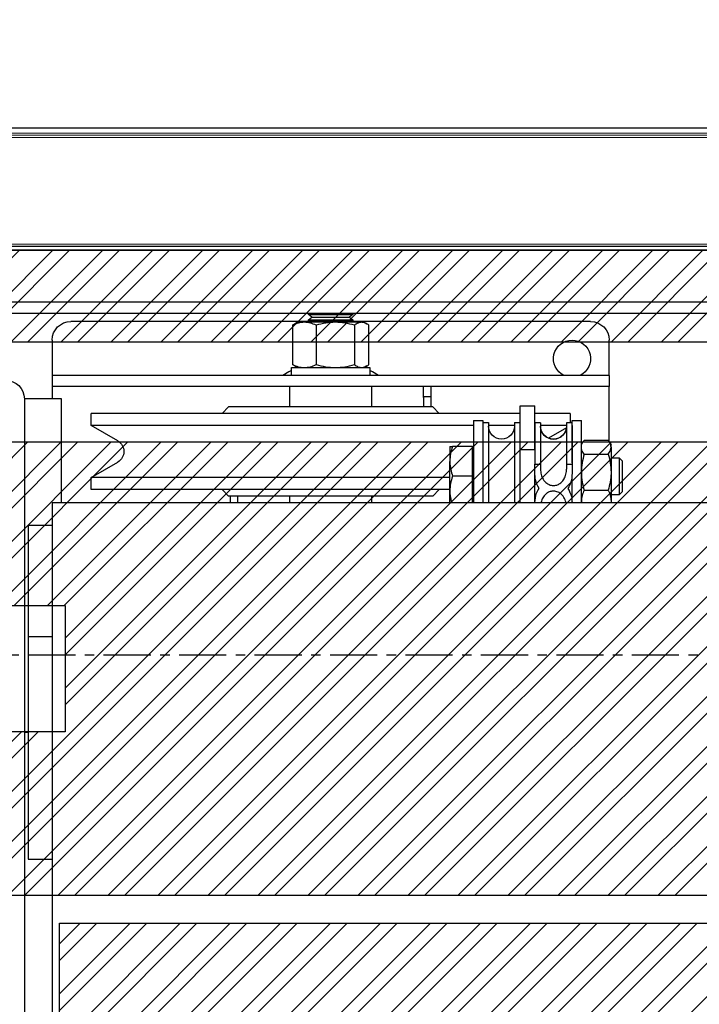
# Model space of a CAD drawing. Units: millimetres. Extents: x -9529 to 62701, y -38125 to 21811.
# Drawn here: x 9858 to 10041, y -19961 to -19695 of the extents above; entities that cross this region are included whole.
import ezdxf
from ezdxf.lldxf.tags import DXFTag

# ---------------------------------------------------------------- set-up
doc = ezdxf.new("R2010")
doc.units = ezdxf.units.MM
doc.linetypes.add('CENTERX2', pattern=[20.32, 12.7, -2.54, 2.54, -2.54])
doc.layers.add('Cartiglio Commerciali elevator ecc', color=7, linetype='Continuous')
doc.layers.add('Cartiglio Ufficio Tecnico ReD Drawing Office ecc', color=255, linetype='Continuous')
doc.styles.get("Standard").update_dxf_attribs({"font": 'arial.ttf'})
tags = doc.linetypes.add('ACAD_ISO02W100', pattern=[15, 12, -3]).pattern_tags.tags
tags[6:7] = [DXFTag(74, 4), DXFTag(75, 0), DXFTag(340, '0'), DXFTag(46, 1.0), DXFTag(50, 0.0), DXFTag(44, 0.0), DXFTag(45, 0.0)]
tags[4:5] = [DXFTag(74, 4), DXFTag(75, 0), DXFTag(340, '0'), DXFTag(46, 1.0), DXFTag(50, 0.0), DXFTag(44, 0.0), DXFTag(45, 0.0)]
doc.dimstyles.new('ISO-25', dxfattribs={"dimtxt": 30, "dimasz": 20, "dimexe": 10, "dimexo": 10, "dimgap": 10, "dimtad": 1, "dimdec": 0, "dimtxsty": 'Standard', "dimcen": 2.5, "dimclrd": 1, "dimclre": 1, "dimadec": 0, "dimazin": 0, "dimtfac": 1, "dimtdec": 0, "dimtmove": 0, "dimatfit": 3, "dimfxl": 1, "dimlwd": 5, "dimlwe": 5, "dimarcsym": 0})

# ---------------------------------------------------------------- blocks, each defined once
blk = doc.blocks.new('A$C2E6442D5')
at = {"color": 5}
for p, q in [((31.12, 273.38), (813.12, 273.38)), ((31.12, 258.38), (813.12, 258.38)), ((31.12, 255.38), (813.12, 255.38))]:
    blk.add_line(p, q, dxfattribs=at)
at = {"color": 7, "linetype": 'Continuous'}
for p, q in [((616.12, 255.19), (616.12, 255.03)), ((616.12, 255.03), (617.08, 254.35)), ((628.12, 255.03), (616.12, 255.03)), ((627.16, 254.35), (628.12, 255.03)), ((628.12, 255.03), (628.12, 255.19)), ((552.12, 253.19), (616.37, 253.19)), ((611.83, 241.59), (611.83, 252.18)), ((613.12, 252.99), (612.39, 252.57)), ((613.12, 252.99), (613.78, 252.99)), ((613.78, 252.99), (620.88, 252.99)), ((615.73, 252.18), (615.73, 241.59)), ((617.08, 254.35), (616.12, 253.68)), ((616.12, 253.68), (616.12, 253.36)), ((628.12, 253.68), (616.12, 253.68)), ((616.12, 253.36), (616.66, 252.99)), ((628.12, 253.36), (616.12, 253.36)), ((627.16, 254.35), (617.08, 254.35)), ((620.88, 252.99), (629.22, 252.99)), ((626.02, 252.18), (626.02, 241.59)), ((628.12, 253.68), (627.16, 254.35)), ((627.59, 252.99), (628.12, 253.36)), ((627.87, 253.19), (692.12, 253.19)), ((628.12, 253.36), (628.12, 253.68)), ((629.22, 252.99), (631.12, 252.99)), ((631.85, 252.57), (631.12, 252.99)), ((632.41, 252.18), (631.83, 252.54)), ((632.41, 252.18), (632.41, 241.59)), ((547.12, 238.69), (547.12, 248.19)), ((697.12, 248.19), (697.12, 238.69)), ((631.83, 241.24), (632.41, 241.59)), ((547.12, 238.69), (547.12, 235.69)), ((547.12, 238.69), (697.12, 238.69)), ((611.57, 240.79), (611.57, 238.69)), ((632.67, 240.79), (611.57, 240.79)), ((612.39, 241.21), (613.12, 240.79)), ((631.12, 240.79), (631.85, 241.21)), ((632.67, 238.69), (632.67, 240.79)), ((697.12, 238.69), (697.12, 235.69)), ((547.12, 220.74), (547.12, 235.69)), ((547.12, 235.69), (697.12, 235.69)), ((595.12, 235.69), (595.12, 230.19)), ((597.12, 232.69), (597.12, 235.69)), ((611.12, 235.69), (611.12, 230.19)), ((633.12, 230.19), (633.12, 235.69)), ((697.12, 235.69), (697.12, 232.69)), ((597.12, 232.99), (595.12, 232.99)), ((597.12, 232.69), (597.12, 230.19)), ((694.62, 232.38), (704.62, 232.38)), ((694.62, 204.38), (694.62, 232.38)), ((697.12, 232.69), (697.12, 232.38)), ((704.62, 232.38), (704.62, 27.38)), ((557.62, 228.44), (557.62, 226.02)), ((557.62, 228.44), (567.12, 228.44)), ((571.12, 230.51), (567.12, 230.51)), ((567.12, 218.75), (567.12, 230.51)), ((571.12, 218.75), (571.12, 230.51)), ((571.12, 228.44), (686.62, 228.44)), ((594.62, 230.19), (592.87, 228.44)), ((594.62, 230.19), (649.62, 230.19)), ((651.37, 228.44), (649.62, 230.19)), ((686.62, 225.19), (686.62, 228.44)), ((557.12, 226.52), (554.62, 226.52)), ((554.62, 204.38), (554.62, 226.52)), ((557.12, 215.11), (557.12, 226.52)), ((558.62, 226.02), (557.12, 226.02)), ((557.12, 225.94), (558.62, 225.94)), ((567.12, 226.02), (565.62, 226.02)), ((565.62, 225.94), (567.12, 225.94)), ((572.62, 226.02), (571.12, 226.02)), ((572.62, 226.02), (572.62, 204.38)), ((581.12, 226.02), (579.62, 226.02)), ((579.62, 226.02), (579.62, 204.38)), ((583.62, 226.52), (581.12, 226.52)), ((581.12, 226.52), (581.12, 204.38)), ((583.62, 226.52), (583.62, 204.38)), ((558.54, 225.19), (565.62, 225.19)), ((558.65, 224.59), (563.48, 221.79)), ((566.99, 225.19), (567.12, 225.19)), ((572.62, 225.19), (579.62, 225.19)), ((583.62, 225.19), (686.62, 225.19)), ((679.47, 221.04), (686.62, 225.19)), ((547.03, 220.72), (546.62, 220.02)), ((553.86, 221.25), (547.38, 221.25)), ((554.62, 220.02), (554.22, 220.72)), ((546.62, 219.37), (546.62, 220.02)), ((546.62, 219.37), (546.62, 212.63)), ((553.86, 217.49), (547.38, 217.49)), ((571.12, 204.38), (571.12, 218.75)), ((583.97, 219.52), (583.62, 219.52)), ((583.97, 215.52), (583.97, 219.52)), ((583.97, 219.52), (589.31, 219.52)), ((590.02, 219.52), (590.02, 215.52)), ((544.45, 216.52), (543.62, 215.69)), ((543.62, 215.69), (543.62, 207.35)), ((546.62, 216.52), (544.45, 216.52)), ((544.45, 216.52), (544.45, 206.52)), ((558.62, 214.75), (557.12, 214.75)), ((558.62, 214.75), (558.62, 213.42)), ((567.12, 214.75), (565.62, 214.75)), ((583.97, 211.52), (583.97, 215.52)), ((590.02, 207.52), (590.02, 215.52)), ((686.62, 211.19), (679.47, 215.33)), ((546.62, 212.63), (546.62, 204.78)), ((567.12, 204.49), (567.12, 212.62)), ((557.12, 204.38), (557.12, 212.01)), ((583.97, 207.52), (583.97, 211.52)), ((583.97, 211.52), (589.31, 211.52)), ((590.02, 211.19), (686.62, 211.19)), ((686.62, 207.94), (686.62, 211.19)), ((543.62, 207.35), (544.45, 206.52)), ((553.86, 207.76), (547.38, 207.76)), ((583.97, 204.38), (583.97, 207.52)), ((590.02, 207.94), (686.62, 207.94)), ((590.02, 204.38), (590.02, 207.52)), ((592.87, 207.94), (594.62, 206.19)), ((649.62, 206.19), (651.37, 207.94)), ((382.7, 204.38), (697.12, 204.38)), ((544.45, 206.52), (546.62, 206.52)), ((546.62, 204.78), (546.62, 204.38)), ((594.62, 206.19), (649.62, 206.19)), ((611.12, 206.19), (611.12, 204.38)), ((633.12, 204.38), (633.12, 206.19)), ((647.12, 204.38), (647.12, 206.19)), ((649.12, 204.38), (649.12, 206.19)), ((697.12, 204.38), (697.12, 196.38)), ((703.62, 198.38), (697.12, 198.38)), ((697.12, 196.38), (697.12, 65.88)), ((703.62, 198.38), (703.62, 168.38)), ((703.62, 168.38), (697.12, 168.38)), ((703.62, 168.38), (703.62, 108.38)), ((704.62, 142.57), (703.62, 142.57)), ((703.62, 108.38), (697.12, 108.38))]:
    blk.add_line(p, q, dxfattribs=at)
at = {"color": 8, "linetype": 'Continuous'}
blk.add_line((571.12, 218.75), (567.12, 218.75), dxfattribs=at)
at = {"color": 1, "linetype": 'CENTERX2'}
blk.add_line((0, 163.38), (834.65, 163.38), dxfattribs=at)
at = {"color": 7, "linetype": 'Continuous', "flags": 128}
for points in [[(609.26, 238.69), (610.87, 239.62), (611.57, 239.97)], [(632.67, 239.97), (633.37, 239.62), (634.98, 238.69)]]:
    blk.add_lwpolyline(points, dxfattribs=at)
at = {"color": 7, "linetype": 'Continuous'}
for centre, radius, start, end in [((552.12, 248.19), 5, 90, 180), ((692.12, 248.19), 5, 0, 90), ((557.12, 243.19), 5, 295.8419, 244.1581), ((709.62, 232.38), 5, 90, 180), ((562.12, 225.02), 3.5, 180, 0), ((562.12, 224.96), 3.5, 180.2484, 359.7516), ((576.12, 225.02), 3.5, 180, 0), ((681.12, 218.19), 3.3, 120.0844, 239.9156)]:
    blk.add_arc(centre, radius, start, end, dxfattribs=at)
for points, knots in [([(611.83, 252.18), (612.14, 252.41), (612.78, 252.86), (613.45, 252.95), (613.78, 252.99)], [0, 0, 0, 0, 0.495458, 1, 1, 1, 1]), ([(613.78, 252.99), (614.11, 252.95), (614.77, 252.87), (615.41, 252.41), (615.73, 252.18)], [0, 0, 0, 0, 0.494511, 1, 1, 1, 1]), ([(615.73, 252.18), (616.57, 252.41), (618.25, 252.86), (620, 252.95), (620.88, 252.99)], [0, 0, 0, 0, 0.495458, 1, 1, 1, 1]), ([(620.88, 252.99), (621.74, 252.95), (623.48, 252.87), (625.17, 252.41), (626.02, 252.18)], [0, 0, 0, 0, 0.494511, 1, 1, 1, 1]), ([(626.02, 252.18), (626.54, 252.41), (627.59, 252.86), (628.67, 252.95), (629.22, 252.99)], [0, 0, 0, 0, 0.495458, 1, 1, 1, 1]), ([(629.22, 252.99), (629.75, 252.95), (630.84, 252.87), (631.88, 252.41), (632.41, 252.18)], [0, 0, 0, 0, 0.494511, 1, 1, 1, 1]), ([(613.78, 240.79), (613.45, 240.83), (612.79, 240.91), (612.15, 241.36), (611.83, 241.59)], [0, 0, 0, 0, 0.494511, 1, 1, 1, 1]), ([(615.73, 241.59), (615.41, 241.37), (614.77, 240.91), (614.11, 240.83), (613.78, 240.79)], [0, 0, 0, 0, 0.495458, 1, 1, 1, 1]), ([(620.88, 240.79), (620.02, 240.83), (618.27, 240.91), (616.58, 241.36), (615.73, 241.59)], [0, 0, 0, 0, 0.494511, 1, 1, 1, 1]), ([(626.02, 241.59), (625.19, 241.37), (623.5, 240.91), (621.76, 240.83), (620.88, 240.79)], [0, 0, 0, 0, 0.495458, 1, 1, 1, 1]), ([(629.22, 240.79), (628.68, 240.83), (627.6, 240.91), (626.55, 241.36), (626.02, 241.59)], [0, 0, 0, 0, 0.494511, 1, 1, 1, 1]), ([(632.41, 241.59), (631.89, 241.37), (630.85, 240.91), (629.76, 240.83), (629.22, 240.79)], [0, 0, 0, 0, 0.495458, 1, 1, 1, 1]), ([(558.62, 225.94), (558.62, 225.68), (558.62, 225.16), (558.62, 223.75), (558.62, 221.72), (558.62, 218.84), (558.62, 216.16), (558.62, 214.75)], [0, 0, 0, 0, 0.181518, 0.363535, 0.543551, 0.760297, 1, 1, 1, 1]), ([(565.62, 225.94), (565.62, 225.68), (565.62, 225.16), (565.62, 223.75), (565.62, 221.72), (565.62, 218.84), (565.62, 216.16), (565.62, 214.75)], [0, 0, 0, 0, 0.181518, 0.363535, 0.543551, 0.760297, 1, 1, 1, 1]), ([(567.12, 225.94), (567.12, 225.68), (567.12, 225.16), (567.12, 223.75), (567.12, 221.72), (567.12, 218.84), (567.12, 216.16), (567.12, 214.75)], [0, 0, 0, 0, 0.181518, 0.363535, 0.543551, 0.760297, 1, 1, 1, 1]), ([(557.12, 225.23), (557.12, 225.18), (557.12, 224.84), (557.12, 223.73), (557.12, 221.73), (557.12, 218.84), (557.12, 216.16), (557.12, 214.75)], [0, 0, 0, 0, 0.042787, 0.255655, 0.466183, 0.719668, 1, 1, 1, 1]), ([(546.62, 219.37), (546.63, 219.54), (546.67, 220.18), (547.08, 220.8), (547.38, 221.25)], [0, 0, 0, 0, 0.2686336, 1, 1, 1, 1]), ([(554.62, 219.37), (554.61, 219.54), (554.57, 220.18), (554.16, 220.8), (553.86, 221.25)], [0, 0, 0, 0, 0.268634, 1, 1, 1, 1]), ([(547.38, 217.49), (547.27, 217.65), (546.82, 218.26), (546.71, 218.9), (546.62, 219.37)], [0, 0, 0, 0, 0.257551, 1, 1, 1, 1]), ([(547.38, 217.49), (547.17, 216.7), (546.74, 215.11), (546.66, 213.46), (546.62, 212.63)], [0, 0, 0, 0, 0.495458, 1, 1, 1, 1]), ([(553.86, 217.49), (553.98, 217.65), (554.42, 218.26), (554.54, 218.9), (554.62, 219.37)], [0, 0, 0, 0, 0.257551, 1, 1, 1, 1]), ([(553.86, 217.49), (554.07, 216.7), (554.5, 215.11), (554.58, 213.46), (554.62, 212.63)], [0, 0, 0, 0, 0.495458, 1, 1, 1, 1]), ([(589.31, 219.52), (589.51, 218.87), (589.91, 217.56), (589.98, 216.2), (590.02, 215.52)], [0, 0, 0, 0, 0.495458, 1, 1, 1, 1]), ([(590.02, 219.52), (590.01, 219.52), (589.98, 219.52), (589.6, 219.52), (589.31, 219.52)], [0, 0, 0, 0, 0.214378, 1, 1, 1, 1]), ([(557.12, 214.75), (557.11, 213.96), (557.09, 212.35), (557.24, 210.06), (557.93, 208.79), (558.22, 208.25)], [0, 0, 0, 0, 0.359809, 0.726256, 1, 1, 1, 1]), ([(565.62, 214.75), (565.63, 214.3), (565.65, 213.38), (565.51, 211.98), (564.96, 210.66), (564.09, 209.67), (563.03, 209.1), (561.99, 208.96), (561, 209.19), (560.12, 209.73), (559.36, 210.57), (558.8, 211.76), (558.63, 212.77), (558.62, 213.35), (558.62, 213.42)], [0, 0, 0, 0, 0.100403, 0.201957, 0.303915, 0.406413, 0.482986, 0.559846, 0.630014, 0.701058, 0.780507, 0.873414, 0.983262, 1, 1, 1, 1]), ([(566.02, 208.25), (566.4, 208.99), (567.1, 210.36), (567.13, 212.64), (567.12, 214.04), (567.12, 214.75)], [0, 0, 0, 0, 0.366249, 0.679801, 1, 1, 1, 1]), ([(590.02, 215.52), (590.02, 215.43), (590.01, 214.71), (589.86, 213.35), (589.49, 212.14), (589.31, 211.52)], [0, 0, 0, 0, 0.070086, 0.530782, 1, 1, 1, 1]), ([(546.62, 212.63), (546.62, 212.51), (546.63, 211.64), (546.79, 209.99), (547.18, 208.51), (547.38, 207.76)], [0, 0, 0, 0, 0.070088, 0.530783, 1, 1, 1, 1]), ([(554.62, 212.63), (554.62, 212.51), (554.61, 211.64), (554.45, 209.99), (554.06, 208.51), (553.86, 207.76)], [0, 0, 0, 0, 0.070088, 0.530783, 1, 1, 1, 1]), ([(589.31, 211.52), (589.51, 210.87), (589.91, 209.56), (589.98, 208.2), (590.02, 207.52)], [0, 0, 0, 0, 0.495458, 1, 1, 1, 1]), ([(547.38, 207.76), (547.17, 207.28), (546.74, 206.3), (546.66, 205.29), (546.62, 204.78)], [0, 0, 0, 0, 0.495458, 1, 1, 1, 1]), ([(553.86, 207.76), (554.07, 207.28), (554.5, 206.3), (554.58, 205.29), (554.62, 204.78)], [0, 0, 0, 0, 0.495458, 1, 1, 1, 1]), ([(558.22, 208.25), (557.84, 207.53), (557.21, 206.33), (557.15, 205.01), (557.12, 204.49)], [0, 0, 0, 0, 0.601467, 1, 1, 1, 1]), ([(558.8, 204.38), (558.82, 204.54), (558.89, 205.16), (559.43, 206.1), (560.33, 207.02), (561.41, 207.5), (562.51, 207.55), (563.5, 207.24), (564.36, 206.63), (565.04, 205.71), (565.42, 204.91), (565.47, 204.43), (565.48, 204.38)], [0, 0, 0, 0, 0.049922, 0.195589, 0.315105, 0.435283, 0.539795, 0.637937, 0.738825, 0.850695, 0.982579, 1, 1, 1, 1]), ([(567.12, 204.49), (567.06, 205.28), (566.97, 206.6), (566.29, 207.78), (566.02, 208.25)], [0, 0, 0, 0, 0.595973, 1, 1, 1, 1]), ([(590.02, 207.52), (590.02, 207.43), (590.01, 206.71), (589.91, 205.65), (589.63, 204.71), (589.54, 204.38)], [0, 0, 0, 0, 0.089498, 0.677801, 1, 1, 1, 1]), ([(546.62, 204.78), (546.62, 204.7), (546.62, 204.57), (546.64, 204.44), (546.65, 204.38)], [0, 0, 0, 0, 0.5336759, 1, 1, 1, 1]), ([(554.62, 204.78), (554.62, 204.7), (554.62, 204.57), (554.6, 204.44), (554.59, 204.38)], [0, 0, 0, 0, 0.5336759, 1, 1, 1, 1])]:
    blk.add_open_spline(points, degree=3, knots=knots, dxfattribs=at)
blk = doc.blocks.new('*D1326')
at = {"color": 1, "lineweight": 5}
for p, q in [((9691.26, -19743.74), (9691.26, -19583.68)), ((10591.26, -19743.75), (10591.26, -19583.68)), ((9736.26, -19598.68), (10546.26, -19598.68))]:
    blk.add_line(p, q, dxfattribs=at)
at = {"color": 1}
for points in [[(9736.26, -19591.18), (9736.26, -19606.18), (9691.26, -19598.68)], [(10546.26, -19591.18), (10546.26, -19606.18), (10591.26, -19598.68)]]:
    blk.add_solid(points, dxfattribs=at)
at = {"layer": 'Defpoints', "color": 0}
for p in [(10591.26, -19598.68), (9691.26, -19758.74), (10591.26, -19758.75)]:
    blk.add_point(p, dxfattribs=at)
at = {"color": 7, "insert": (10141.26, -19549.02), "char_height": 52.5, "attachment_point": 5}
blk.add_mtext('{EW=900}', dxfattribs=at)
blk = doc.blocks.new('*D1356')
at = {"color": 1, "lineweight": 5}
for p, q in [((9656.26, -19741.5), (9656.26, -19453.88)), ((10626.26, -19741.5), (10626.26, -19453.88)), ((9701.26, -19468.88), (10581.26, -19468.88))]:
    blk.add_line(p, q, dxfattribs=at)
at = {"color": 1}
for points in [[(9701.26, -19461.38), (9701.26, -19476.38), (9656.26, -19468.88)], [(10581.26, -19461.38), (10581.26, -19476.38), (10626.26, -19468.88)]]:
    blk.add_solid(points, dxfattribs=at)
at = {"layer": 'Defpoints', "color": 0}
for p in [(10626.26, -19468.88), (9656.26, -19756.5), (10626.26, -19756.5)]:
    blk.add_point(p, dxfattribs=at)
at = {"color": 7, "insert": (10141.26, -19383.21), "char_height": 52.5, "attachment_point": 5}
blk.add_mtext('FW= 970\\S+10^ -0;', dxfattribs=at)
blk = doc.blocks.new('selfst')
at = {"color": 6, "linetype": 'ACAD_ISO02W100', "lineweight": 15}
for p, q in [((-408, 48), (408, 48)), ((383.5, 50), (-383.5, 50)), ((383.5, 48.5), (-383.5, 48.5)), ((-408, 47.4), (408, 47.4)), ((408, 18.6), (-408, 18.6)), ((408, 18), (-408, 18)), ((383.5, 17), (-383.5, 17))]:
    blk.add_line(p, q, dxfattribs=at)
blk = doc.blocks.new('A$Cf1e3c2ea')
h = blk.add_hatch()
h.set_pattern_fill('ANSI32', color=251)
h.set_pattern_definition([(45, (-1653.333, -16783.104), (-6.735192, 6.735192), []), (45, (-1648.8425, -16783.104), (-6.735192, 6.735192), [])])
h.paths.add_polyline_path([(-364.5, 225.33), (352.5, 225.32), (352.5, 65.32), (391, 65.32), (391, 250.01), (383.5, 250.01), (383.5, 250), (-383.5, 250), (-391, 250.01), (-391, 71.33), (-364.5, 71.33)])
h.paths.add_polyline_path([(298.5, 119.32), (265.91, 119.32, -0.11059), (261.13, 76.33), (298.5, 76.32)], flags=17)
h.paths.add_polyline_path([(298.5, 198.32), (209.12, 198.33, -0.1851), (258.5, 147.49), (258.5, 155.32), (298.5, 155.32)], flags=17)
h.paths.add_polyline_path([(125.88, 198.33), (49.88, 198.33, -0.168596), (79.31, 153.49, -0.167843)], flags=17)
h.paths.add_polyline_path([(-81.79, 133.51, -0.232793), (-49.88, 198.33), (-310.5, 198.33), (-310.5, 154.33), (-271.5, 154.33), (-271.5, 120.33), (-310.5, 120.33), (-310.5, 76.33), (-58.48, 76.33, -0.196)], flags=17)
h.paths.add_polyline_path([(76.8, 68.83), (50.06, 68.83, -0.341753), (-50.06, 68.83), (-273, 68.83), (-273, 2.33), (261, 2.32), (261, 68.82), (258.2, 68.82, -0.654069)])
at = {"color": 7, "linetype": 'Continuous', "lineweight": 25}
blk.add_line((388.5, 250.01), (-388.5, 250.01), dxfattribs=at)
blk.add_line((388.5, 250.01), (-388.5, 250.01), dxfattribs=at)
at = {"color": 251}
blk.add_lwpolyline([(-391, 250.01), (-391, 71.33), (-364.5, 71.33), (-364.5, 225.33), (352.5, 225.32), (352.5, 65.32), (391, 65.32), (391, 250.01)], close=True, dxfattribs=at)
blk.add_lwpolyline([(-391, 250.01), (391, 250.01), (391, 0), (-391, 0)], close=True)
for points in [[(-310.5, 198.33), (-310.5, 154.33), (-271.5, 154.33), (-271.5, 120.33), (-310.5, 120.33), (-310.5, 76.33), (-58.48, 76.33)], [(-49.88, 198.33), (-310.5, 198.33)], [(258.2, 68.82), (261, 68.82), (261, 2.32), (-273, 2.33), (-273, 68.83), (-50.06, 68.83)]]:
    blk.add_lwpolyline(points, dxfattribs=at)

msp = doc.modelspace()

# ---------------------------------------------------------------- linework, layer by layer
at = {"color": 3}
msp.add_line((9656.26, -19724.5), (10626.26, -19724.5), dxfattribs=at)

# ---------------------------------------------------------------- block references
msp.add_blockref('selfst', (10141.26, -19774.5))
at = {"layer": 'Cartiglio Commerciali elevator ecc'}
msp.add_blockref('A$Cf1e3c2ea', (10141.26, -20007.5), dxfattribs=at)
at = {"layer": 'Cartiglio Ufficio Tecnico ReD Drawing Office ecc', "xscale": -1}
msp.add_blockref('A$C2E6442D5', (10563.38, -20029.87), dxfattribs=at)

# ---------------------------------------------------------------- dimensions: what is measured, and where the dimension line sits
for base, p1, p2, text, override, picture, middle in [((10626.26, -19468.88), (9656.26, -19756.5), (10626.26, -19756.5), 'FW= <>', {"dimtxt": 52.5, "dimasz": 45, "dimexe": 15, "dimexo": 15, "dimgap": 22.86, "dimzin": 0, "dimclrt": 7, "dimtol": 1, "dimtp": 10, "dimtm": 1e-09, "dimtzin": 0}, '*D1356', (10141.26, -19383.21)), ((10591.26, -19598.68), (9691.26, -19758.74), (10591.26, -19758.75), '{EW=<>}', {"dimtxt": 52.5, "dimasz": 45, "dimexe": 15, "dimexo": 15, "dimgap": 22.86, "dimzin": 0, "dimclrt": 7, "dimtdec": 3, "dimtolj": 0, "dimtzin": 0}, '*D1326', (10141.26, -19549.02))]:
    dim = msp.add_linear_dim(base=base, p1=p1, p2=p2, text=text, dimstyle='ISO-25', override=override)
    dim.commit()
    dim.dimension.update_dxf_attribs({"geometry": picture, "text_midpoint": middle})

doc.saveas('drawing.dxf')
